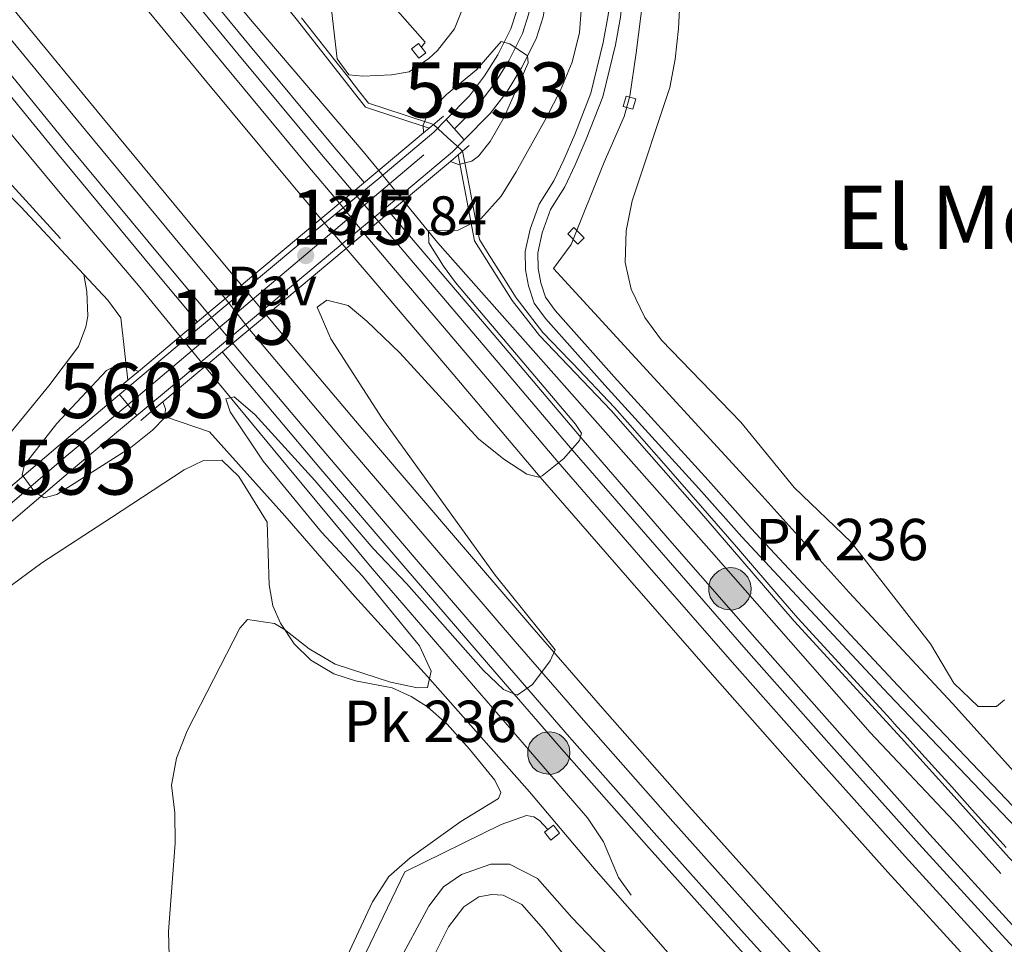
# Model space of a CAD drawing. Units: metres. Extents: x 622689 to 629680, y 641800 to 646549.
# Drawn here: x 624660 to 624838, y 643268 to 643436 of the extents above; entities that cross this region are included whole.
import ezdxf
from ezdxf.enums import TextEntityAlignment as Align

# ---------------------------------------------------------------- set-up
doc = ezdxf.new("R2010")
doc.units = ezdxf.units.M
doc.header["$MEASUREMENT"] = 0
for name, pattern in [('DGN Style 2', [87.88014000000001, 52.728084, -35.15205600000001]), ('DGN Style 3', [123.03219600000003, 87.88014000000001, -35.15205600000001]), ('DGN Style 4', [140.69610414000002, 70.30411200000002, -35.15205600000001, 0.08788014000000001, -35.15205600000001]), ('DGN Style 5', [61.516098000000014, 26.364042, -35.15205600000001])]:
    doc.linetypes.add(name, pattern=pattern)
for name, color, linetype, lineweight in [('Centroides', 7, 'Continuous', 5), ('Edificios construcciones cerramientos', 7, 'Continuous', 5), ('Entidades rústicas y varios', 7, 'Continuous', 5), ('Hidrografía', 7, 'Continuous', 5), ('Relieve y altimetría', 7, 'Continuous', 5), ('Suelo Urbano', 7, 'Continuous', 5), ('Textos de rotulación', 7, 'Continuous', 5), ('Viales y ferrocarril', 7, 'Continuous', 5)]:
    doc.layers.add(name, color=color, linetype=linetype, lineweight=lineweight)
doc.styles.add('Style-Arial', font='txt')
doc.styles.add('Style-Arial Narrow', font='txt')
doc.styles.add('Style-Times New Roman', font='txt')

# ---------------------------------------------------------------- blocks, each defined once
blk = doc.blocks.new('5HITAU_10')
at = {"layer": 'Viales y ferrocarril', "linetype": 'Continuous', "lineweight": 5}
for color, points in [(1, [(0.462000000057742, -3.858000000007451), (-0.9799999999813735, -3.702999999979511), (-2.087999999988824, -3.259000000078231), (-2.864999999990687, -2.635000000009313), (-3.587000000057742, -1.516000000061467), (-3.808999999891967, -0.5020000000949949), (-3.808999999891967, 0.5899999998509884), (-3.503999999957159, 1.682000000029802), (-2.810000000055879, 2.618000000016764), (-2.004999999888241, 3.267999999923632), (-1.229999999981374, 3.683999999891967), (0.1570000001229346, 3.841000000014901), (1.016999999992549, 3.711999999824911), (1.932000000029802, 3.372999999905005), (2.597999999998137, 2.852999999886379), (3.263999999966472, 2.098999999929219), (3.68100000009872, 1.109999999869615), (3.846000000135973, 0.1999999999534339), (3.763999999966472, -0.8410000000149012), (3.376000000163913, -1.907000000122935), (2.626000000163913, -2.790999999968335), (1.65500000002794, -3.519000000087544)]), (2, [(0.3770000000949949, -2.864000000059605), (-0.7409999999217689, -2.744000000180677), (-1.587999999988824, -2.404000000096858), (-2.128000000026077, -1.971000000135973), (-2.667999999830499, -1.134000000078231), (-2.829999999841675, -0.3960000001825392), (-2.829999999841675, 0.4560000000055879), (-2.608999999938533, 1.243999999947846), (-2.097999999998137, 1.933999999891967), (-1.460999999893829, 2.447999999858439), (-0.9329999999608845, 2.731999999843538), (0.1389999999664724, 2.852999999886379), (0.7720000001136214, 2.757999999914318), (1.449000000022352, 2.506999999983236), (1.924000000115484, 2.136999999871477), (2.424000000115484, 1.570999999996275), (2.73699999996461, 0.828999999910593), (2.860000000102445, 0.1499999999068677), (2.797999999951571, -0.6310000000521541), (2.516000000061467, -1.407000000122935), (1.949999999953434, -2.07300000009127), (1.212999999988824, -2.626000000163913)])]:
    blk.add_hatch(color=color, dxfattribs=at).paths.add_polyline_path(points)
at = {"layer": 'Viales y ferrocarril', "color": 250, "linetype": 'Continuous', "lineweight": 5, "flags": 128}
blk.add_lwpolyline([(-1.229999999981374, 3.683999999891967), (-2.004999999888241, 3.267999999923632), (-2.810000000055879, 2.618000000016764), (-3.503999999957159, 1.682000000029802), (-3.808999999891967, 0.5899999998509884), (-3.808999999891967, -0.5020000000949949), (-3.587000000057742, -1.516000000061467), (-2.864999999990687, -2.635000000009313), (-2.087999999988824, -3.259000000078231), (-0.9799999999813735, -3.702999999979511), (0.462000000057742, -3.858000000007451), (1.65500000002794, -3.519000000087544), (2.626000000163913, -2.790999999968335), (3.376000000163913, -1.907000000122935), (3.763999999966472, -0.8410000000149012), (3.846000000135973, 0.1999999999534339), (3.68100000009872, 1.109999999869615), (3.263999999966472, 2.098999999929219), (2.597999999998137, 2.852999999886379), (1.932000000029802, 3.372999999905005), (1.016999999992549, 3.711999999824911), (0.1570000001229346, 3.841000000014901)], close=True, dxfattribs=at)
blk = doc.blocks.new('5HITAU_11')
at = {"layer": 'Viales y ferrocarril', "linetype": 'Continuous', "lineweight": 5}
for color, points in [(1, [(0.462000000057742, -3.858000000007451), (-0.9799999999813735, -3.702999999979511), (-2.087999999988824, -3.2589999998454), (-2.864999999990687, -2.635000000009313), (-3.587000000057742, -1.515999999828637), (-3.808999999891967, -0.5019999998621643), (-3.808999999891967, 0.590000000083819), (-3.503999999957159, 1.682000000029802), (-2.810000000055879, 2.618000000016764), (-2.004999999888241, 3.268000000156462), (-1.229999999981374, 3.684000000124797), (0.1570000001229346, 3.841000000014901), (1.016999999992549, 3.712000000057742), (1.932000000029802, 3.373000000137836), (2.597999999998137, 2.853000000119209), (3.263999999966472, 2.09900000016205), (3.68100000009872, 1.110000000102445), (3.846000000135973, 0.2000000001862645), (3.763999999966472, -0.8410000000149012), (3.375999999931082, -1.906999999890104), (2.625999999931082, -2.790999999968335), (1.65500000002794, -3.518999999854714)]), (2, [(0.3770000000949949, -2.863999999826774), (-0.7409999999217689, -2.743999999947846), (-1.587999999988824, -2.403999999864027), (-2.128000000026077, -1.970999999903142), (-2.66800000006333, -1.1339999998454), (-2.829999999841675, -0.3959999999497086), (-2.829999999841675, 0.4560000000055879), (-2.608999999938533, 1.244000000180677), (-2.097999999998137, 1.934000000124797), (-1.460999999893829, 2.44800000009127), (-0.9329999999608845, 2.732000000076368), (0.1389999999664724, 2.853000000119209), (0.7720000001136214, 2.758000000147149), (1.449000000022352, 2.506999999983236), (1.924000000115484, 2.137000000104308), (2.424000000115484, 1.570999999996275), (2.73699999996461, 0.8290000001434237), (2.860000000102445, 0.1500000001396984), (2.797999999951571, -0.6309999998193234), (2.516000000061467, -1.406999999890104), (1.949999999953434, -2.072999999858439), (1.212999999988824, -2.625999999931082)])]:
    blk.add_hatch(color=color, dxfattribs=at).paths.add_polyline_path(points)
at = {"layer": 'Viales y ferrocarril', "color": 250, "linetype": 'Continuous', "lineweight": 5, "flags": 128}
blk.add_lwpolyline([(-1.229999999981374, 3.684000000124797), (-2.004999999888241, 3.268000000156462), (-2.810000000055879, 2.618000000016764), (-3.503999999957159, 1.682000000029802), (-3.808999999891967, 0.590000000083819), (-3.808999999891967, -0.5019999998621643), (-3.587000000057742, -1.515999999828637), (-2.864999999990687, -2.635000000009313), (-2.087999999988824, -3.2589999998454), (-0.9799999999813735, -3.702999999979511), (0.462000000057742, -3.858000000007451), (1.65500000002794, -3.518999999854714), (2.625999999931082, -2.790999999968335), (3.375999999931082, -1.906999999890104), (3.763999999966472, -0.8410000000149012), (3.846000000135973, 0.2000000001862645), (3.68100000009872, 1.110000000102445), (3.263999999966472, 2.09900000016205), (2.597999999998137, 2.853000000119209), (1.932000000029802, 3.373000000137836), (1.016999999992549, 3.712000000057742), (0.1570000001229346, 3.841000000014901)], close=True, dxfattribs=at)
blk = doc.blocks.new('5PATER_700')
at = {"layer": 'Relieve y altimetría', "linetype": 'Continuous', "lineweight": 5}
h = blk.add_hatch(color=250, dxfattribs=at)
edge = h.paths.add_edge_path()
edge.add_ellipse((1.001171767711639e-08, 1.001171767711639e-08), major_axis=(-1.095731442658747, -1.11071070018244), ratio=0.9994222409660317, start_angle=0, end_angle=360)

msp = doc.modelspace()

# ---------------------------------------------------------------- linework, layer by layer
at = {"layer": 'Edificios construcciones cerramientos', "color": 250, "linetype": 'DGN Style 2', "lineweight": 5}
for points in [[(624467.131, 643618.0989999999, 321.264), (624472.794, 643611.6640000001, 321.134), (624498.2420000001, 643582.8670000001, 320.245), (624520.9639999999, 643556.483, 319.713), (624541.368, 643533.2960000001, 319.002), (624558.783, 643513.229, 317.759), (624579.933, 643489.4110000001, 316.871), (624605.1950000001, 643460.6510000001, 316.16), (624615.7760000001, 643448.199, 315.804), (624625.01, 643437.8300000001, 315.271), (624633.459, 643428.129, 314.383), (624645.006, 643416.686, 313.317), (624659.804, 643402.1229999999, 312.784), (624671.26, 643389.844, 312.655)], [(624642.155, 643523.2860000001, 313.105), (624664.372, 643494.4739999999, 312.217), (624680.4550000001, 643473.8030000001, 311.861), (624695.567, 643453.875, 311.328), (624710.0390000001, 643435.9199999999, 310.085), (624722.344, 643420.1950000001, 310.262), (624733.9070000001, 643416.4099999999, 315.948)], [(624739.186, 643411.565, 315.77), (624742.175, 643395.962, 310.084), (624748.9880000001, 643385.139, 310.084), (624753.925, 643378.818, 309.906), (624766.932, 643365.182, 309.906), (624783.7550000001, 643346.041, 309.729), (624800.169, 643326.9739999999, 308.307), (624819.5689999999, 643305.828, 307.241), (624828.1300000001, 643296.352, 307.063), (624839.1950000001, 643284.051, 306.708), (624856.987, 643265.0989999999, 306.353), (624874.6640000001, 643246.9680000001, 305.82), (624895.1410000001, 643227.203, 305.287), (624914.165, 643207.361, 304.931), (624931.392, 643190.4580000001, 304.754), (624951.533, 643171.104, 304.576), (624967.04, 643156.02, 303.865), (624984.04, 643140.3829999999, 303.51), (625005.337, 643120.4739999999, 303.332)], [(624671.26, 643389.844, 312.655), (624675.615, 643385.1780000001, 312.606), (624677.935, 643382.0179999999, 312.606), (624679.2490000001, 643370.676, 315.804)], [(624683.3999999999, 643364.9280000001, 315.804), (624694.067, 643361.308, 311.006), (624707.712, 643346.108, 311.184), (624720.3489999999, 643331.537, 311.362), (624733.619, 643316.933, 310.296), (624752.125, 643296.0079999999, 309.585), (624764.2390000001, 643281.699, 309.052), (624780.0530000001, 643263.673, 307.808), (624794.595, 643247.5819999999, 307.453), (624812.4639999999, 643227.773, 307.275), (624818.8189999999, 643220.75, 306.92), (624825.8589999999, 643221.328, 307.275), (624842.193, 643204.087, 307.275), (624858.2649999999, 643187.105, 306.742), (624877.956, 643168.682, 306.387), (624892.416, 643155.0120000001, 306.387), (624902.915, 643144.9809999999, 306.742), (624922.9070000001, 643125.3659999999, 306.742), (624941.8899999999, 643106.977, 306.742)]]:
    msp.add_polyline3d(points, dxfattribs=at)
at = {"layer": 'Entidades rústicas y varios', "color": 92, "linetype": 'Continuous', "lineweight": 5}
for points in [[(624838.3500000001, 643312.679, 306.109), (624836.8630000001, 643311.5190000001, 306.109), (624833.584, 643311.4720000001, 306.109), (624829.1370000001, 643315.744, 306.109), (624824.906, 643322.8859999999, 306.109), (624810.506, 643341.2890000001, 306.286), (624800.156, 643351.2069999999, 306.286), (624790.5079999999, 643363.065, 306.286), (624776.0819999999, 643377.9280000001, 306.286), (624773.0889999999, 643382.0549999999, 306.286), (624770.577, 643387.19, 306.286), (624769.4820000001, 643392.068, 306.286), (624769.652, 643397.7690000001, 306.286), (624770.791, 643403.213, 306.286), (624777.587, 643423.764, 306.109), (624778.541, 643428.946, 306.109), (624779.158, 643434.5, 306.109), (624780.3589999999, 643457.158, 305.931)], [(624671.26, 643389.844, 312.655), (624671.7609999999, 643386.76, 312.176), (624671.9979999999, 643382.327, 312.353), (624671.5930000001, 643380.388, 312.176), (624670.3, 643376.807, 312.176), (624664.8800000001, 643369.6370000001, 312.176), (624645.9070000001, 643346.48, 312.709)], [(624645.038, 643323.869, 311.821), (624663.592, 643337.561, 311.11), (624676.274, 643345.7949999999, 310.577), (624689.477, 643354.4410000001, 310.577), (624692.9369999999, 643356.128, 310.755), (624696.29, 643356.175, 310.755), (624699.354, 643353.2409999999, 310.577), (624704.521, 643344.946, 310.577), (624704.889, 643333.5449999999, 310.399), (624705.534, 643329.747, 310.044), (624706.922, 643326.621, 309.866), (624709.392, 643322.865, 309.689), (624712.419, 643319.892, 309.689), (624716.5989999999, 643317.4450000001, 309.689), (624720.5530000001, 643316.1529999999, 309.689), (624727.226, 643314.868, 309.511), (624730.659, 643313.3130000001, 309.333), (624733.608, 643311.459, 309.333), (624737.1570000001, 643308.3019999999, 309.333), (624741.2690000001, 643303.7679999999, 309.333), (624745.831, 643298.118, 309.333), (624746.956, 643295.885, 309.156), (624746.4739999999, 643294.8030000001, 308.978), (624739.6680000001, 643290.6470000001, 308.978), (624730.483, 643284.0619999999, 309.156), (624726.581, 643280.6229999999, 309.156), (624723.6510000001, 643276.0689999999, 309.156), (624710.3940000001, 643247.6370000001, 309.156)], [(624689.619, 643176.3600000001, 308.395), (624692.4739999999, 643177.1540000001, 308.266), (624694.52, 643178.5390000001, 308.266), (624696.4140000001, 643180.7050000001, 308.266), (624699.527, 643186.341, 308.266), (624712.2550000001, 643217.2309999999, 308.443), (624729.581, 643255.81, 308.266), (624737.435, 643271.52, 308.266), (624740.182, 643275.142, 308.266), (624742.9340000001, 643276.939, 308.266), (624745.317, 643277.3929999999, 308.266), (624747.3300000001, 643277.25, 308.266), (624750.7250000001, 643275.5830000001, 308.266), (624754.6880000001, 643271.0860000001, 308.089), (624762.7660000001, 643260.8999999999, 307.911), (624764.115, 643258.4820000001, 307.911), (624764.642, 643256.4709999999, 307.911), (624764.76, 643254.348, 307.911), (624759.4890000001, 643209.3200000001, 308.089), (624756.0930000001, 643185.612, 308.089), (624750.078, 643127.02, 308.089), (624745.4269999999, 643086.726, 308.089)]]:
    msp.add_polyline3d(points, dxfattribs=at)
at = {"layer": 'Entidades rústicas y varios', "color": 250, "linetype": 'DGN Style 3', "lineweight": 5}
msp.add_polyline3d([(624838.655, 643285.919, 305.298), (624832.497, 643292.7649999999, 305.296), (624828.7649999999, 643296.913, 305.695), (624825.69, 643300.317, 306.022), (624822.7930000001, 643303.523, 306.047), (624822.2609999999, 643304.112, 306.109), (624820.2039999999, 643306.389, 306.167), (624819.615, 643307.031, 306.185), (624818.342, 643308.419, 306.305), (624817.6910000001, 643309.128, 306.358), (624800.818, 643327.52, 307.395), (624798.129, 643330.6440000001, 307.561), (624789.683, 643340.4550000001, 306.769), (624784.405, 643346.5860000001, 307.672), (624776.0689999999, 643356.0700000001, 309.076), (624774.7, 643357.628, 309.178), (624769.9169999999, 643363.0689999999, 309.478), (624767.558, 643365.753, 309.476), (624759.98, 643373.6980000001, 309.501), (624759.413, 643374.2930000001, 309.515), (624754.571, 643379.369, 309.544), (624749.6880000001, 643385.6240000001, 309.52), (624747.344, 643389.3570000001, 309.474), (624744.8319999999, 643393.3600000001, 309.441), (624743.0349999999, 643396.2220000001, 309.717), (624742.6340000001, 643398.3119999999, 309.89), (624742.399, 643399.54, 310), (624741.456, 643404.4550000001, 312.268), (624740.3729999999, 643410.101, 315), (624739.967, 643412.219, 314.44), (624739.784, 643412.389, 314.386), (624738.933, 643413.1780000001, 314.282), (624737.2450000001, 643414.7450000001, 312.306), (624734.719, 643417.0889999999, 313.862), (624734.244, 643417.2450000001, 314.033), (624733.084, 643417.625, 315), (624732.1939999999, 643417.916, 314.464), (624731.2050000001, 643418.2409999999, 314.265), (624729.371, 643418.841, 313.4), (624722.8800000001, 643420.9680000001, 311.22), (624721.2690000001, 643423.027, 310.378), (624719.3090000001, 643425.5320000001, 310.077), (624717.202, 643428.2250000001, 310.088), (624716.753, 643428.7990000001, 310.012), (624710.7649999999, 643436.4510000001, 310.148)], dxfattribs=at)
at = {"layer": 'Entidades rústicas y varios', "color": 6, "linetype": 'Continuous', "lineweight": 5}
msp.add_polyline3d([(624710.7649999999, 643436.4510000001, 310.148), (624716.753, 643428.7990000001, 310.012), (624717.202, 643428.2250000001, 310.088), (624719.3090000001, 643425.5320000001, 310.077), (624721.2690000001, 643423.027, 310.378), (624722.8800000001, 643420.9680000001, 311.22), (624729.371, 643418.841, 313.4), (624731.2050000001, 643418.2409999999, 314.265), (624732.1939999999, 643417.916, 314.464), (624733.084, 643417.625, 315), (624734.244, 643417.2450000001, 314.033), (624734.719, 643417.0889999999, 313.862), (624737.2450000001, 643414.7450000001, 312.306), (624738.933, 643413.1780000001, 314.282), (624739.784, 643412.389, 314.386), (624739.967, 643412.219, 314.44), (624740.3729999999, 643410.101, 315), (624741.456, 643404.4550000001, 312.268), (624742.399, 643399.54, 310), (624742.6340000001, 643398.3119999999, 309.89), (624743.0349999999, 643396.2220000001, 309.717), (624744.8319999999, 643393.3600000001, 309.441), (624747.344, 643389.3570000001, 309.474), (624749.6880000001, 643385.6240000001, 309.52), (624754.571, 643379.369, 309.544), (624759.413, 643374.2930000001, 309.515), (624759.98, 643373.6980000001, 309.501), (624767.558, 643365.753, 309.476), (624769.9169999999, 643363.0689999999, 309.478), (624774.7, 643357.628, 309.178), (624776.0689999999, 643356.0700000001, 309.076), (624784.405, 643346.5860000001, 307.672), (624789.683, 643340.4550000001, 306.769), (624798.129, 643330.6440000001, 307.561), (624800.818, 643327.52, 307.395), (624817.6910000001, 643309.128, 306.358), (624818.342, 643308.419, 306.305), (624819.615, 643307.031, 306.185), (624820.2039999999, 643306.389, 306.167), (624822.2609999999, 643304.112, 306.109), (624822.7930000001, 643303.523, 306.047), (624825.69, 643300.317, 306.022), (624828.7649999999, 643296.913, 305.695), (624832.497, 643292.7649999999, 305.296), (624838.655, 643285.919, 305.298)], dxfattribs=at)
at = {"layer": 'Hidrografía', "color": 5, "linetype": 'Continuous', "lineweight": 5, "elevation": 309.465, "flags": 128}
msp.add_lwpolyline([(624721.8559999999, 643444.9040000001), (624733.1869999999, 643431.9979999999), (624732.51, 643431.0900000001)], dxfattribs=at)
at = {"layer": 'Hidrografía', "color": 142, "linetype": 'DGN Style 5', "lineweight": 5, "elevation": 309.355, "flags": 128}
msp.add_lwpolyline([(624724.7590000001, 643408.7550000001), (624729.2450000001, 643403.2550000001)], dxfattribs=at)
at = {"layer": 'Hidrografía', "color": 142, "linetype": 'DGN Style 5', "lineweight": 5, "extrusion": (0.01082057325318658, -0.013233464476386, 0.9998538846313619), "elevation": -1444.466132453113, "flags": 128}
msp.add_lwpolyline([(624648.8117235643, 643415.849141381), (624653.2927706446, 643410.3696615642)], dxfattribs=at)
at = {"layer": 'Hidrografía', "color": 142, "linetype": 'DGN Style 3', "lineweight": 15}
for points in [[(624332.952, 643832.618, 317.883), (624344.2239999999, 643824.6030000001, 317.706), (624357.105, 643814.023, 317.528), (624369.4269999999, 643803.479, 317.528), (624396.3859999999, 643780.3470000001, 316.639), (624418.0109999999, 643760.1059999999, 316.639), (624432.166, 643746.773, 316.106), (624460.068, 643719.621, 315.751), (624473.405, 643705.9880000001, 315.218), (624510.615, 643666.942, 314.863), (624530.31, 643644.0889999999, 314.153), (624543.578, 643628.3319999999, 314.153), (624556.47, 643613.9890000001, 313.797), (624565.665, 643602.7280000001, 313.264), (624576.9920000001, 643588.493, 313.087), (624591.828, 643571.4739999999, 312.909), (624606.1440000001, 643554.007, 312.554), (624619.0449999999, 643538.0959999999, 311.843), (624663.023, 643484.0090000001, 310.777), (624690.138, 643449.584, 309.888), (624702.1399999999, 643435.348, 309.888), (624721.956, 643412.192, 309.355), (624724.7590000001, 643408.7550000001, 309.355)], [(624426.926, 643685.9739999999, 314.509), (624426.935, 643685.966, 314.509), (624436.013, 643676.717, 314.509), (624455.2930000001, 643655.6869999999, 314.331), (624461.5689999999, 643649.4839999999, 314.153), (624468.6340000001, 643640.415, 313.798), (624483.1699999999, 643624.1399999999, 313.621), (624492.2860000001, 643614.592, 313.443), (624501.9650000001, 643603.5560000001, 313.265), (624510.4890000001, 643592.479, 313.265), (624519.908, 643581.0700000001, 313.088), (624531.192, 643568.8090000001, 312.91), (624553.729, 643542.2010000001, 312.2), (624565.652, 643527.744, 311.844), (624578.138, 643512.0220000001, 311.667), (624603.8899999999, 643481.0279999999, 311.667), (624607.7409999999, 643476.121, 311.844), (624623.409, 643456.828, 311.133), (624667.27, 643404.2679999999, 310.422), (624681.1799999999, 643387.8759999999, 310.422), (624688.747, 643378.6229999999, 310.217)], [(624729.2450000001, 643403.2550000001, 309.355), (624735.419, 643395.6880000001, 309.355), (624785.1769999999, 643339.568, 308.289), (624813.9639999999, 643306.75, 307.401), (624829.139, 643290.6980000001, 306.868), (624837.7, 643281.2209999999, 306.335)], [(624693.227, 643373.1440000001, 310.096), (624694.3430000001, 643371.781, 310.067), (624708.216, 643355.0160000001, 309.178), (624723.547, 643336.5050000001, 309.001), (624762.6540000001, 643291.3090000001, 308.29), (624765.5360000001, 643286.9210000001, 307.935), (624768.2749999999, 643280.4820000001, 307.757), (624770.595, 643277.247, 307.757)], [(624689.203, 643188.05, 307.893), (624690.53, 643188.8300000001, 307.893), (624693.4269999999, 643191.8200000001, 307.893), (624698.1329999999, 643201.074, 307.893), (624703.871, 643213.946, 307.36), (624726.869, 643262.342, 307.005), (624733.8360000001, 643275.2919999999, 307.005), (624736.5079999999, 643278.8019999999, 306.827), (624739.781, 643281.0090000001, 306.827), (624745.1410000001, 643282.889, 306.827), (624748.4950000001, 643282.8600000001, 306.827), (624753.5700000001, 643280.304, 306.827), (624759.8130000001, 643273.206, 306.827), (624769.6429999999, 643263.0249999999, 306.649), (624780.1780000001, 643253.666, 306.472), (624813.852, 643218.7010000001, 305.939), (624820.3489999999, 643212.6610000001, 305.939)]]:
    msp.add_polyline3d(points, dxfattribs=at)
at = {"layer": 'Hidrografía', "color": 5, "linetype": 'Continuous', "lineweight": 5}
for points in [[(624418.0160000001, 643678.6399999999, 320.37), (624432.8130000001, 643662.2550000001, 320.193), (624465.476, 643624.388, 320.193), (624474.7050000001, 643614.4680000001, 320.193), (624486.3630000001, 643601.6499999999, 319.482), (624513.4979999999, 643568.871, 319.482), (624534.9140000001, 643543.4890000001, 318.594), (624544.517, 643532.713, 317.883), (624552.3670000001, 643523.013, 317.173), (624562.084, 643511.791, 316.818), (624568.51, 643504.9180000001, 316.818), (624578.223, 643495.111, 316.285), (624595.824, 643474.8589999999, 316.107), (624604.834, 643463.3740000001, 316.107), (624615.3030000001, 643450.8840000001, 315.396), (624624.125, 643441.334, 314.685), (624627.9010000001, 643437.0970000001, 313.974), (624633.355, 643432.0830000001, 313.974), (624650.585, 643414.3219999999, 312.731), (624667.0320000001, 643396.3729999999, 311.665)], [(624779.054, 643468.3500000001, 306.557), (624774.115, 643450.5660000001, 306.97), (624771.4920000001, 643430.064, 307.681), (624770.3219999999, 643422.199, 307.681), (624769.327, 643418.507, 307.858), (624765.662, 643410.2609999999, 308.036), (624759.669, 643395.3019999999, 308.747), (624756.4780000001, 643390.97, 308.924), (624794.344, 643349.6840000001, 308.569), (624810.1570000001, 643332.142, 307.681), (624828.8829999999, 643312.0390000001, 306.615), (624848.9199999999, 643289.852, 305.904), (624865.142, 643272.5360000001, 305.549), (624896.196, 643241.96, 304.838), (624926.73, 643210.75, 303.95), (624941.0390000001, 643197.75, 303.772), (624947.6470000001, 643193.223, 303.594), (624951.1869999999, 643193.159, 302.35), (624973.604, 643185.362, 302.173), (624996.841, 643177.494, 301.462), (625022.6140000001, 643168.9240000001, 301.107), (625088.4450000001, 643146.6100000001, 300.929), (625109.145, 643139.9639999999, 300.574)], [(624755.4780000001, 643289.1510000001, 308.621), (624753.936, 643290.8260000001, 308.621), (624752.8910000001, 643291.494, 308.621), (624751.5860000001, 643291.713, 308.621), (624746.9709999999, 643290.098, 308.621), (624729.483, 643281.514, 308.443), (624707.594, 643236.027, 308.443), (624688.851, 643197.967, 308.443), (624689.203, 643188.05, 308.42)]]:
    msp.add_polyline3d(points, dxfattribs=at)
at = {"layer": 'Hidrografía', "color": 142, "linetype": 'Continuous', "lineweight": 5}
for points in [[(624732.067, 643429.1140000001, 309.992), (624730.7209999999, 643430.824, 309.977), (624731.9550000001, 643431.7960000001, 309.977), (624733.301, 643430.0860000001, 309.992)], [(624770.8829999999, 643419.837, 307.085), (624769.131, 643420.3160000001, 307.405), (624769.655, 643422.2339999999, 307.399), (624771.4070000001, 643421.7550000001, 307.078)], [(624760.9310000001, 643395.3640000001, 307.93), (624759.0630000001, 643397.2220000001, 308.295), (624760.196, 643398.361, 308.138), (624762.064, 643396.503, 307.721)], [(624757.595, 643288.537, 307.812), (624755.996, 643287.2649999999, 307.595), (624754.8759999999, 643288.673, 307.846), (624756.4750000001, 643289.9450000001, 308.068)]]:
    msp.add_3dface(points, dxfattribs=at)
at = {"layer": 'Relieve y altimetría', "color": 30, "linetype": 'Continuous', "lineweight": 5, "flags": 128}
for points, elevation in [([(624716.0109999999, 643439.479), (624717.1969999999, 643428.9750000001), (624719.3659999999, 643426.112), (624721.9010000001, 643425.821), (624727.0789999999, 643426.0970000001), (624730.2890000001, 643426.6300000001), (624733.8589999999, 643429.0249999999), (624735.4569999999, 643430.483), (624738.5109999999, 643434.4450000001), (624742.429, 643444.3759999999)], 310), ([(624761.9839999999, 643444.31), (624761.202, 643433.75)], 310), ([(624761.202, 643433.75), (624759.865, 643428.402), (624757.74, 643423.301), (624755.2350000001, 643418.3389999999), (624749.7180000001, 643408.503), (624746.9739999999, 643404.061), (624743.297, 643399.9890000001), (624739.1669999999, 643397.9269999999), (624733.801, 643397.8), (624733.882, 643395.602), (624736.504, 643391.348), (624738.71, 643388.3870000001), (624760.5079999999, 643362.74), (624761.5560000001, 643361.1030000001), (624761.2239999999, 643359.7239999999), (624758.365, 643356.5109999999), (624754.413, 643353.365), (624753.8289999999, 643353.1070000001), (624751.666, 643353.622), (624747.49, 643356.371), (624742.8910000001, 643360.0430000001), (624728.574, 643375.6510000001), (624722.6329999999, 643381.409), (624719.196, 643384.2679999999), (624715.318, 643385.2250000001), (624713.608, 643383.916), (624716.098, 643378.1710000001), (624725.3670000001, 643363.7550000001), (624745.869, 643335.31), (624756.788, 643321.7779999999), (624755.8999999999, 643319.764), (624752.652, 643315.473), (624749.919, 643313.523), (624747.382, 643314.5970000001), (624743.763, 643318.05), (624729.8130000001, 643333.8090000001), (624723.7579999999, 643340.1259999999), (624713.1640000001, 643352.4979999999), (624702.307, 643364.4639999999), (624698.527, 643367.6939999999), (624697, 643367.317), (624697.827, 643364.935), (624703.7779999999, 643356.0090000001), (624714.3600000001, 643343.1100000001), (624721.8360000001, 643335.158), (624732.1570000001, 643322.4820000001), (624734.294, 643317.905), (624733.595, 643314.922), (624731.807, 643314.8800000001), (624726.9169999999, 643315.923), (624716.848, 643319.186), (624712.121, 643321.959), (624707.6680000001, 643325.466), (624705.8389999999, 643326.541), (624700.9550000001, 643327.2720000001), (624699.544, 643325.703), (624690.0220000001, 643307.0819999999), (624688.0619999999, 643302.121), (624687.1810000001, 643297.1980000001), (624687.774, 643292.1950000001), (624687.811, 643286.723), (624686.6259999999, 643270.6680000001), (624686.919, 643259.7509999999)], 310), ([(624732.8870000001, 643415.5560000001), (624732.808, 643416.9340000001), (624733.733, 643419.247), (624737.077, 643422.5360000001), (624742.504, 643426.986), (624746.96, 643432.1410000001), (624748.564, 643431.7350000001), (624751.774, 643429.5460000001), (624751.8899999999, 643428.243), (624747.5220000001, 643418.3929999999), (624745.0009999999, 643413.9890000001), (624742.885, 643411.337), (624741.658, 643410.402), (624739.2380000001, 643409.8360000001), (624737.7779999999, 643410.389)], 315), ([(624685.568, 643366.7409999999), (624686.0549999999, 643365.5120000001), (624685.9480000001, 643363.9469999999), (624683.682, 643361.5930000001), (624679.7749999999, 643358.4709999999), (624666.352, 643349.9539999999), (624664.044, 643349.351), (624662.3640000001, 643350.3899999999), (624660.0449999999, 643353.513), (624660.449, 643355.3400000001), (624666.352, 643362.8090000001), (624675.378, 643372.449), (624677.0530000001, 643373.311), (624678.5430000001, 643373.4269999999), (624681.158, 643372.274)], 315)]:
    msp.add_lwpolyline(points, dxfattribs=dict(at, elevation=elevation))
at = {"layer": 'Viales y ferrocarril', "color": 1, "linetype": 'Continuous', "lineweight": 5, "elevation": 317.051, "flags": 128}
for points in [[(624736.5109999999, 643418.588), (624733.9070000001, 643416.4099999999)], [(624732.8870000001, 643415.5560000001), (624720.121, 643404.875)], [(624733.9070000001, 643416.4099999999), (624732.8870000001, 643415.5560000001)], [(624737.7779999999, 643410.389), (624739.186, 643411.5660000001), (624741.1840000001, 643413.236)], [(624724.72, 643399.4720000001), (624737.7779999999, 643410.389)], [(624720.121, 643404.875), (624714.2849999999, 643399.9909999999)], [(624714.2849999999, 643399.9909999999), (624699.8640000001, 643387.925)], [(624718.881, 643394.591), (624724.72, 643399.4720000001)], [(624704.3970000001, 643382.4809999999), (624718.881, 643394.591)], [(624699.8640000001, 643387.925), (624693.774, 643382.8300000001)], [(624693.774, 643382.8300000001), (624681.158, 643372.274)], [(624698.3049999999, 643377.389), (624704.3970000001, 643382.4809999999)], [(624685.568, 643366.7409999999), (624698.3049999999, 643377.389)], [(624681.158, 643372.274), (624679.2490000001, 643370.676)], [(624679.2490000001, 643370.676), (624677.075, 643368.8570000001)], [(624681.5619999999, 643363.3929999999), (624683.3999999999, 643364.929), (624685.568, 643366.7409999999)]]:
    msp.add_lwpolyline(points, dxfattribs=at)
at = {"layer": 'Viales y ferrocarril', "color": 250, "linetype": 'DGN Style 5', "lineweight": 5, "extrusion": (-0.003597872893330335, 0.004119769454081362, 0.999985041293263), "elevation": 719.6886504430063, "flags": 128}
msp.add_lwpolyline([(624734.1238033543, 643420.4912991084), (624737.3708794818, 643416.7732675562)], dxfattribs=at)
at = {"layer": 'Viales y ferrocarril', "color": 250, "linetype": 'DGN Style 4', "lineweight": 5, "extrusion": (0.0002758012549894195, 0.0002326998970728536, 0.9999999348922107), "elevation": 638.7225512984633, "flags": 128}
msp.add_lwpolyline([(624679.1108885906, 643366.1117882221), (624738.4158940576, 643416.1487895767)], dxfattribs=at)
at = {"layer": 'Viales y ferrocarril', "color": 250, "linetype": 'DGN Style 5', "lineweight": 15, "extrusion": (0.009956295161110332, -0.01169686078614462, 0.9998820208576682), "elevation": -995.0820108891166, "flags": 128}
msp.add_lwpolyline([(624686.0570606776, 643437.2536032093), (624690.6569180067, 643431.8502335611)], dxfattribs=at)
at = {"layer": 'Viales y ferrocarril', "color": 250, "linetype": 'DGN Style 5', "lineweight": 5, "extrusion": (0.009652980216399676, -0.01195038084663746, 0.9998819972229533), "elevation": -1347.684149155197, "flags": 128}
msp.add_lwpolyline([(624685.5384859089, 643432.6481253884), (624689.997330426, 643427.1287312573)], dxfattribs=at)
at = {"layer": 'Viales y ferrocarril', "color": 250, "linetype": 'DGN Style 5', "lineweight": 15, "extrusion": (0.009961670434762898, -0.01170431252126189, 0.9998818801191237), "elevation": -996.5194681823905, "flags": 128}
msp.add_lwpolyline([(624680.1862245535, 643432.4011362123), (624684.7830823711, 643427.0007662987)], dxfattribs=at)
at = {"layer": 'Viales y ferrocarril', "color": 250, "linetype": 'DGN Style 5', "lineweight": 15, "extrusion": (0.01444837767180757, -0.01735207766276647, 0.9997450423900277), "elevation": -1827.036033647981, "flags": 128}
msp.add_lwpolyline([(891757.058824643, 94678.66167509614), (891757.058824643, 94671.575715387)], dxfattribs=at)
at = {"layer": 'Viales y ferrocarril', "color": 250, "linetype": 'DGN Style 5', "lineweight": 5, "extrusion": (0.01371441428133442, -0.01740182464340814, 0.9997545155386898), "elevation": -2317.542038988844, "flags": 128}
msp.add_lwpolyline([(888883.987219878, 118621.6696316078), (888883.987219878, 118614.583661667)], dxfattribs=at)
at = {"layer": 'Viales y ferrocarril', "color": 250, "linetype": 'DGN Style 5', "lineweight": 15, "extrusion": (0.0144566280158776, -0.01736007791533658, 0.9997447842330481), "elevation": -1827.028982351876, "flags": 128}
msp.add_lwpolyline([(891754.2353658024, 94630.43785607605), (891754.2353658024, 94623.35548062716)], dxfattribs=at)
at = {"layer": 'Viales y ferrocarril', "color": 250, "linetype": 'DGN Style 5', "lineweight": 5, "extrusion": (0.0002579292812915799, -0.0003140906361677484, 0.9999999174097757), "elevation": 275.7717636337067, "flags": 128}
msp.add_lwpolyline([(624677.6195282142, 643368.187352407), (624680.742528626, 643364.3843522195)], dxfattribs=at)
at = {"layer": 'Viales y ferrocarril', "color": 250, "linetype": 'DGN Style 3', "lineweight": 5}
msp.add_polyline3d([(624764.348, 643514.595, 307.531), (624765.274, 643503.473, 307.582), (624765.5, 643502.01, 307.582), (624768.8049999999, 643471.466, 307.404), (624769.719, 643454.548, 307.404), (624769.4299999999, 643443.9070000001, 308.113), (624768.6300000001, 643436.567, 308.115), (624767.723, 643431.4990000001, 308.115), (624765.425, 643422.075, 308.115), (624762.4310000001, 643414.3929999999, 308.293), (624760.3940000001, 643409.7509999999, 308.67), (624758.517, 643405.777, 309.003), (624755.939, 643401.6499999999, 309.181), (624754.409, 643397.4280000001, 309.181), (624753.618, 643393.8160000001, 309.359), (624753.69, 643390.95, 309.359), (624754.162, 643388.3670000001, 309.359), (624755.0160000001, 643385.7350000001, 309.359), (624756.7949999999, 643383.325, 309.536), (624767.466, 643371.2890000001, 309.732), (624784.56, 643352.55, 309.412), (624792.3330000001, 643343.8060000001, 309.003), (624818.956, 643315.2749999999, 307.241), (624857.385, 643275.027, 306.229)], dxfattribs=at)
at = {"layer": 'Viales y ferrocarril', "color": 250, "linetype": 'Continuous', "lineweight": 5}
for points in [[(624740.2749999999, 643414.2779999999, 316.711), (624744.967, 643419.0549999999, 316.167), (624748.048, 643423.0800000001, 315.804), (624750.6810000001, 643427.3360000001, 315.271), (624753.3119999999, 643432.5970000001, 314.916), (624754.604, 643436.625, 314.561), (624755.189, 643440.2790000001, 314.383), (624755.4380000001, 643444.639, 314.028), (624755.5109999999, 643473.7479999999, 310.952), (624756.6950000001, 643486.077, 309.586), (624758.267, 643496.4780000001, 308.875), (624759.429, 643501.317, 308.377), (624761.706, 643508.121, 307.76)], [(624761.706, 643508.121, 307.76), (624762.6440000001, 643505.6640000001, 307.582), (624763.2520000001, 643501.716, 307.582), (624766.5449999999, 643471.283, 307.404), (624767.4510000001, 643454.5179999999, 307.404), (624767.1669999999, 643444.061, 308.113), (624766.385, 643436.8899999999, 308.115), (624765.504, 643431.9680000001, 308.115), (624763.2590000001, 643422.7590000001, 308.115), (624760.337, 643415.2609999999, 308.293), (624758.331, 643410.6910000001, 308.67), (624756.524, 643406.8659999999, 309.003), (624753.8899999999, 643402.648, 309.181), (624752.227, 643398.06, 309.181), (624751.345, 643394.033, 309.359), (624751.429, 643390.717, 309.359), (624751.959, 643387.8119999999, 309.359), (624752.9739999999, 643384.685, 309.359), (624755.0320000001, 643381.8970000001, 309.536), (624765.781, 643369.774, 309.732), (624782.8759999999, 643351.033, 309.412), (624790.6570000001, 643342.28, 309.003), (624817.308, 643313.719, 307.241), (624855.7660000001, 643273.4410000001, 306.229)], [(624737.0279999999, 643417.996, 316.684), (624741.2420000001, 643422.287, 316.167), (624743.99, 643425.8770000001, 315.804), (624746.378, 643429.736, 315.271), (624748.74, 643434.46, 314.916), (624749.8019999999, 643437.7720000001, 314.561), (624750.2890000001, 643440.8090000001, 314.383), (624750.5160000001, 643444.7849999999, 314.028), (624750.5889999999, 643473.9890000001, 310.952), (624751.808, 643486.6799999999, 309.586), (624753.4310000001, 643497.422, 308.875), (624754.3759999999, 643501.3559999999, 308.502)], [(624677.7220000001, 643368.0689999999, 316.725), (624685.2380000001, 643374.365, 317.226), (624713.223, 643397.7649999999, 317.967), (624724.797, 643407.284, 317.806), (624734.774, 643415.7010000001, 316.961), (624737.0279999999, 643417.996, 316.684)], [(624680.845, 643364.2660000001, 316.723), (624688.3970000001, 643370.591, 317.226), (624716.365, 643393.977, 317.967), (624727.9480000001, 643403.503, 317.806), (624738.1240000001, 643412.088, 316.961), (624740.2749999999, 643414.2779999999, 316.711)], [(624638.435, 643331.7150000001, 312.756), (624650.808, 643345.307, 314.205), (624666.561, 643358.7209999999, 315.982), (624677.7220000001, 643368.0689999999, 316.725)], [(624642.2420000001, 643328.585, 312.756), (624654.2380000001, 643341.763, 314.205), (624669.737, 643354.9610000001, 315.982), (624680.845, 643364.2660000001, 316.723)]]:
    msp.add_polyline3d(points, dxfattribs=at)
at = {"layer": 'Viales y ferrocarril', "color": 250, "linetype": 'DGN Style 4', "lineweight": 5}
for points in [[(624738.527, 643416.28, 316.696), (624742.9550000001, 643420.787, 316.168), (624745.8570000001, 643424.578, 315.805), (624748.358, 643428.622, 315.272), (624750.8459999999, 643433.5970000001, 314.916), (624752.0149999999, 643437.2409999999, 314.561), (624752.547, 643440.565, 314.383), (624752.784, 643444.719, 314.028), (624752.8570000001, 643473.879, 310.952), (624754.06, 643486.402, 309.586), (624755.659, 643496.9850000001, 308.875), (624756.875, 643502.0449999999, 308.382), (624757.658, 643504.385, 308.17)], [(624649.344, 643485.618, 312.787), (624667.0020000001, 643463.9369999999, 311.898), (624681.9639999999, 643445.7919999999, 311.543), (624696.7010000001, 643427.871, 311.365), (624711.8999999999, 643409.561, 311.01), (624717.6499999999, 643402.807, 310.874)], [(624656.744, 643434.0800000001, 312.252), (624671.5419999999, 643416.027, 311.897), (624688.9950000001, 643395, 311.542), (624696.9299999999, 643385.47, 311.263)], [(624722.108, 643397.288, 310.765), (624726.801, 643391.777, 310.655), (624742.129, 643373.716, 310.299), (624757.284, 643355.8589999999, 310.002), (624773.4890000001, 643337.183, 309.766), (624788.9029999999, 643319.5160000001, 309.411), (624804.395, 643302.0320000001, 309.233), (624820.2990000001, 643284.2490000001, 308.7), (624836.0220000001, 643267.0190000001, 308.523), (624852.038, 643249.794, 308.345), (624868.0590000001, 643232.788, 307.99), (624884.524, 643215.7849999999, 307.634), (624900.753, 643199.131, 307.457), (624917.369, 643182.24, 306.924), (624934.098, 643165.72, 306.746), (624950.8200000001, 643149.392, 306.568), (624967.7579999999, 643133.148, 306.39), (624984.851, 643116.7860000001, 306.035)], [(624701.315, 643379.906, 311.106), (624703.946, 643376.7490000001, 311.009), (624718.8090000001, 643359.1140000001, 310.653), (624734.2010000001, 643341.139, 310.653), (624749.5220000001, 643323.3090000001, 310.12), (624762.3659999999, 643308.5349999999, 310.12), (624778.1610000001, 643290.6059999999, 309.765), (624793.4720000001, 643273.5290000001, 309.41), (624809.381, 643255.9310000001, 308.877), (624825.095, 643238.787, 309.054), (624843.76, 643218.8570000001, 308.521), (624857.3389999999, 643204.5800000001, 308.166), (624876.4920000001, 643184.905, 307.988), (624892.912, 643168.101, 307.455), (624909.335, 643151.848, 307.455), (624926.0630000001, 643135.179, 307.1), (624942.9169999999, 643118.8300000001, 306.922)], [(624640.26, 643330.2150000001, 312.756), (624652.4240000001, 643343.577, 314.202), (624668.06, 643356.892, 315.979), (624679.2220000001, 643366.243, 316.724)]]:
    msp.add_polyline3d(points, dxfattribs=at)
at = {"layer": 'Viales y ferrocarril', "color": 250, "linetype": 'Continuous', "lineweight": 15}
for points in [[(624653.8899999999, 643489.3189999999, 312.787), (624671.534, 643467.6540000001, 311.898), (624686.4880000001, 643449.5190000001, 311.543), (624701.219, 643431.605, 311.365), (624716.3859999999, 643413.334, 311.01), (624722.145, 643406.568, 310.873)], [(624651.8430000001, 643487.6529999999, 312.787), (624669.493, 643465.9809999999, 311.898), (624684.4510000001, 643447.841, 311.543), (624699.1840000001, 643429.9240000001, 311.365), (624714.3659999999, 643411.6359999999, 311.01), (624720.121, 643404.875, 310.874)], [(624645.94, 643482.8500000001, 312.787), (624663.6070000001, 643461.158, 311.898), (624678.577, 643443.004, 311.543), (624693.318, 643425.077, 311.365), (624708.541, 643406.7390000001, 311.01), (624714.2849999999, 643399.9909999999, 310.874)], [(624644.825, 643454.712, 312.608), (624659.7039999999, 643436.503, 312.252), (624674.4920000001, 643418.462, 311.897), (624691.936, 643397.446, 311.542), (624699.8640000001, 643387.925, 311.261)], [(624653.5590000001, 643431.4739999999, 312.252), (624668.3670000001, 643413.409, 311.897), (624685.8300000001, 643392.3700000001, 311.542), (624693.774, 643382.8300000001, 311.261)], [(624651.621, 643429.888, 312.252), (624666.436, 643411.8160000001, 311.897), (624683.905, 643390.7690000001, 311.542), (624691.854, 643381.223, 311.261)], [(624726.7450000001, 643401.165, 310.764), (624731.4070000001, 643395.69, 310.655), (624746.7380000001, 643377.625, 310.299), (624761.872, 643359.7930000001, 309.944), (624778.0490000001, 643341.149, 309.766), (624793.443, 643323.506, 309.411), (624808.9099999999, 643306.0490000001, 309.233), (624824.7860000001, 643288.2990000001, 308.7), (624840.4680000001, 643271.112, 308.523), (624856.452, 643253.922, 308.345), (624872.4310000001, 643236.9610000001, 307.99), (624888.8600000001, 643219.996, 307.634), (624905.0730000001, 643203.3559999999, 307.457), (624921.648, 643186.5079999999, 306.924), (624938.3330000001, 643170.03, 306.746), (624955.023, 643153.7350000001, 306.568), (624971.94, 643137.5109999999, 306.39), (624989.004, 643121.1780000001, 306.035), (625008.6429999999, 643102.841, 305.857)], [(624724.72, 643399.4720000001, 310.765), (624729.396, 643393.98, 310.655), (624744.726, 643375.9169999999, 310.299), (624759.869, 643358.075, 309.944), (624776.058, 643339.4169999999, 309.766), (624791.4610000001, 643321.763, 309.411), (624806.939, 643304.294, 309.233), (624822.827, 643286.53, 308.7), (624838.527, 643269.325, 308.523), (624854.5249999999, 643252.119, 308.345), (624870.5220000001, 643235.138, 307.99), (624886.967, 643218.156, 307.634), (624903.1869999999, 643201.5109999999, 307.457), (624919.78, 643184.6429999999, 306.924), (624936.4839999999, 643168.148, 306.746), (624953.1880000001, 643151.838, 306.568), (624970.1140000001, 643135.605, 306.39), (624987.1910000001, 643119.2590000001, 306.035)], [(624718.881, 643394.591, 310.765), (624723.598, 643389.0530000001, 310.655), (624738.9240000001, 643370.9920000001, 310.299), (624754.094, 643353.119, 309.944), (624770.317, 643334.422, 309.766), (624785.746, 643316.737, 309.411), (624801.2550000001, 643299.2350000001, 309.233), (624817.1799999999, 643281.429, 308.7), (624832.9299999999, 643264.1680000001, 308.523), (624848.969, 643246.9180000001, 308.345), (624865.0190000001, 643229.882, 307.99), (624881.5090000001, 643212.855, 307.634), (624897.7490000001, 643196.186, 307.457), (624914.3940000001, 643179.267, 306.924), (624931.152, 643162.7180000001, 306.746), (624947.896, 643146.3700000001, 306.568), (624964.8489999999, 643130.1100000001, 306.39), (624981.963, 643113.73, 306.035), (625001.658, 643095.341, 305.857), (625021.6570000001, 643076.7620000001, 305.502), (625039.8500000001, 643060.354, 305.502), (625060.449, 643042.1840000001, 305.147), (625075.959, 643028.7010000001, 304.969), (625092.8840000001, 643014.2339999999, 304.969)], [(624704.3970000001, 643382.4809999999, 311.101), (624707.024, 643379.328, 311.009), (624721.869, 643361.7139999999, 310.653), (624737.2490000001, 643343.754, 310.653), (624752.5590000001, 643325.935, 310.12), (624765.388, 643311.1799999999, 310.12), (624781.162, 643293.2760000001, 309.765), (624796.4550000001, 643276.2180000001, 309.41), (624812.351, 643258.6340000001, 308.877), (624828.041, 643241.5179999999, 309.054), (624846.6799999999, 643221.6159999999, 308.521), (624860.2320000001, 643207.3659999999, 308.166), (624879.3659999999, 643187.712, 307.988), (624895.76, 643170.933, 307.455), (624912.1640000001, 643154.6969999999, 307.455), (624928.878, 643138.0430000001, 307.1), (624945.696, 643121.73, 306.922), (624969.5179999999, 643099.1599999999, 306.567), (624994.8060000001, 643075.538, 306.389), (625012.159, 643059.5830000001, 306.034), (625029.7320000001, 643043.815, 305.856), (625047.2919999999, 643028.325, 305.678), (625064.838, 643012.953, 305.501), (625080.7150000001, 642999.3970000001, 305.343)], [(624698.3049999999, 643377.389, 311.101), (624700.9369999999, 643374.23, 311.009), (624715.818, 643356.574, 310.653), (624731.2220000001, 643338.585, 310.653), (624746.5519999999, 643320.744, 310.12), (624759.413, 643305.9510000001, 310.12), (624775.227, 643288.0009999999, 309.765), (624790.554, 643270.905, 309.41), (624806.479, 643253.29, 308.877), (624822.216, 643236.121, 309.054), (624840.905, 643216.166, 308.521), (624854.51, 643201.8600000001, 308.166), (624873.682, 643182.1669999999, 307.988), (624890.1270000001, 643165.3360000001, 307.455), (624906.5689999999, 643149.064, 307.455), (624923.311, 643132.382, 307.1), (624940.2010000001, 643115.9979999999, 306.922)], [(624696.3840000001, 643375.7820000001, 311.101), (624699.0179999999, 643372.621, 311.009), (624713.9099999999, 643354.952, 310.653), (624729.3219999999, 643336.9550000001, 310.653), (624744.658, 643319.1059999999, 310.12), (624757.5290000001, 643304.3030000001, 310.12), (624773.3559999999, 643286.337, 309.765), (624788.693, 643269.23, 309.41), (624804.628, 643251.605, 308.877), (624820.379, 643234.4180000001, 309.054), (624839.084, 643214.4469999999, 308.521), (624852.706, 643200.1229999999, 308.166), (624871.8899999999, 643180.419, 307.988), (624888.351, 643163.571, 307.455), (624904.8049999999, 643147.287, 307.455), (624921.5560000001, 643130.5970000001, 307.1), (624938.4680000001, 643114.1910000001, 306.922), (624962.361, 643091.5530000001, 306.567), (624987.7069999999, 643067.878, 306.389), (625005.1370000001, 643051.8530000001, 306.034), (625022.79, 643036.013, 305.856), (625040.396, 643020.48, 305.678), (625058.006, 643005.0530000001, 305.501), (625073.8899999999, 642991.4909999999, 305.344)]]:
    msp.add_polyline3d(points, dxfattribs=at)
at = {"layer": 'Viales y ferrocarril', "color": 135, "linetype": 'Continuous', "lineweight": 5}
for points in [[(624645.94, 643482.8500000001, 312.787), (624663.6070000001, 643461.158, 311.898), (624678.577, 643443.004, 311.543), (624693.318, 643425.077, 311.365), (624708.541, 643406.7390000001, 311.01), (624714.2849999999, 643399.9909999999, 310.874), (624714.2849999999, 643399.9909999999, 317.051), (624720.121, 643404.875, 317.051), (624720.121, 643404.875, 310.874), (624714.3659999999, 643411.6359999999, 311.01), (624699.1840000001, 643429.9240000001, 311.365), (624684.4510000001, 643447.841, 311.543), (624669.493, 643465.9809999999, 311.898), (624651.8430000001, 643487.6529999999, 312.787)], [(624653.5590000001, 643431.4739999999, 312.252), (624668.3670000001, 643413.409, 311.897), (624685.8300000001, 643392.3700000001, 311.542), (624693.774, 643382.8300000001, 311.261), (624693.774, 643382.8300000001, 317.051), (624699.8640000001, 643387.925, 317.051), (624699.8640000001, 643387.925, 311.261), (624691.936, 643397.446, 311.542), (624674.4920000001, 643418.462, 311.897), (624659.7039999999, 643436.503, 312.252), (624644.825, 643454.712, 312.608)], [(624854.5249999999, 643252.119, 308.345), (624838.527, 643269.325, 308.523), (624822.827, 643286.53, 308.7), (624806.939, 643304.294, 309.233), (624791.4610000001, 643321.763, 309.411), (624776.058, 643339.4169999999, 309.766), (624759.869, 643358.075, 309.944), (624744.726, 643375.9169999999, 310.299), (624729.396, 643393.98, 310.655), (624724.72, 643399.4720000001, 310.765), (624724.72, 643399.4720000001, 317.051), (624718.881, 643394.591, 317.051), (624718.881, 643394.591, 310.765), (624723.598, 643389.0530000001, 310.655), (624738.9240000001, 643370.9920000001, 310.299), (624754.094, 643353.119, 309.944), (624770.317, 643334.422, 309.766), (624785.746, 643316.737, 309.411), (624801.2550000001, 643299.2350000001, 309.233), (624817.1799999999, 643281.429, 308.7), (624832.9299999999, 643264.1680000001, 308.523)], [(624812.351, 643258.6340000001, 308.877), (624796.4550000001, 643276.2180000001, 309.41), (624781.162, 643293.2760000001, 309.765), (624765.388, 643311.1799999999, 310.12), (624752.5590000001, 643325.935, 310.12), (624737.2490000001, 643343.754, 310.653), (624721.869, 643361.7139999999, 310.653), (624707.024, 643379.328, 311.009), (624704.3970000001, 643382.4809999999, 311.101), (624704.3970000001, 643382.4809999999, 317.051), (624698.3049999999, 643377.389, 317.051), (624698.3049999999, 643377.389, 311.101), (624700.9369999999, 643374.23, 311.009), (624715.818, 643356.574, 310.653), (624731.2220000001, 643338.585, 310.653), (624746.5519999999, 643320.744, 310.12), (624759.413, 643305.9510000001, 310.12), (624775.227, 643288.0009999999, 309.765), (624790.554, 643270.905, 309.41), (624806.479, 643253.29, 308.877)]]:
    msp.add_polyline3d(points, dxfattribs=at)
at = {"layer": 'Viales y ferrocarril', "color": 45, "linetype": 'Continuous', "lineweight": 5}
msp.add_polyline3d([(624749.8019999999, 643437.7720000001, 314.561), (624748.74, 643434.46, 314.916), (624746.378, 643429.736, 315.271), (624743.99, 643425.8770000001, 315.804), (624741.2420000001, 643422.287, 316.167), (624737.0279999999, 643417.996, 316.684), (624740.2749999999, 643414.2779999999, 316.711), (624744.967, 643419.0549999999, 316.167), (624748.048, 643423.0800000001, 315.804), (624750.6810000001, 643427.3360000001, 315.271), (624753.3119999999, 643432.5970000001, 314.916), (624754.604, 643436.625, 314.561)], dxfattribs=at)
at = {"layer": 'Viales y ferrocarril', "color": 135, "linetype": 'Continuous', "lineweight": 5}
msp.add_polyline3d([(624680.845, 643364.2660000001, 316.723), (624688.3970000001, 643370.591, 317.226), (624716.365, 643393.977, 317.967), (624727.9480000001, 643403.503, 317.806), (624738.1240000001, 643412.088, 316.961), (624740.2749999999, 643414.2779999999, 316.711), (624737.0279999999, 643417.996, 316.684), (624734.774, 643415.7010000001, 316.961), (624724.797, 643407.284, 317.806), (624713.223, 643397.7649999999, 317.967), (624685.2380000001, 643374.365, 317.226), (624677.7220000001, 643368.0689999999, 316.725)], close=True, dxfattribs=at)
at = {"layer": 'Viales y ferrocarril', "color": 250, "linetype": 'Continuous', "lineweight": 5}
for points in [[(624724.72, 643399.4720000001, 310.765), (624720.121, 643404.875, 310.874), (624720.121, 643404.875, 317.051), (624714.2849999999, 643399.9909999999, 317.051), (624714.2849999999, 643399.9909999999, 310.874), (624718.881, 643394.591, 310.765), (624718.881, 643394.591, 317.051)], [(624698.3049999999, 643377.389, 317.051), (624704.3970000001, 643382.4809999999, 317.051), (624704.3970000001, 643382.4809999999, 311.101), (624699.8640000001, 643387.925, 311.261), (624699.8640000001, 643387.925, 317.051), (624693.774, 643382.8300000001, 317.051), (624693.774, 643382.8300000001, 311.261)]]:
    msp.add_polyline3d(points, close=True, dxfattribs=at)
at = {"layer": 'Viales y ferrocarril', "color": 45, "linetype": 'Continuous', "lineweight": 5}
msp.add_polyline3d([(624642.2420000001, 643328.585, 312.756), (624654.2380000001, 643341.763, 314.205), (624669.737, 643354.9610000001, 315.982), (624680.845, 643364.2660000001, 316.723), (624677.7220000001, 643368.0689999999, 316.725), (624666.561, 643358.7209999999, 315.982), (624650.808, 643345.307, 314.205), (624638.435, 643331.7150000001, 312.756)], close=True, dxfattribs=at)

# ---------------------------------------------------------------- block references
at = {"layer": 'Relieve y altimetría', "color": 250, "linetype": 'Continuous', "lineweight": 5}
msp.add_blockref('5PATER_700', (624711.5090000001, 643393.2919999999, 317.844), dxfattribs=at)
at = {"layer": 'Viales y ferrocarril', "color": 250, "linetype": 'Continuous', "lineweight": 5}
for name, p in [('5HITAU_11', (624788.514, 643332.8489999999, 308.789)), ('5HITAU_10', (624755.629, 643303.0360000001, 309.304))]:
    msp.add_blockref(name, p, dxfattribs=at)

# ---------------------------------------------------------------- texts
at = {"layer": 'Centroides', "color": 250, "linetype": 'Continuous', "lineweight": 5, "style": 'Style-Arial Narrow'}
for s, p in [('5593', (624744.5361948074, 643423.3370009998, 314.401)), ('175', (624720.065660008, 643400.2820009999, 316.67)), ('175', (624698.1276600079, 643382.1270009999, 316.944)), ('5593', (624665.7801948073, 643354.926001, 315.502))]:
    msp.add_text(s, height=10.000002, dxfattribs=at).set_placement(p, align=Align.MIDDLE_CENTER)
at = {"layer": 'Centroides', "color": 27, "linetype": 'Continuous', "lineweight": 5, "style": 'Style-Arial Narrow'}
msp.add_text('5603', height=10.000002, dxfattribs=at).set_placement((624681.8291948072, 643368.824001, 316.25), align=Align.MIDDLE_CENTER)
at = {"layer": 'Suelo Urbano', "color": 250, "linetype": 'Continuous', "lineweight": 5, "style": 'Style-Arial'}
msp.add_text('Pav', height=7.000002, dxfattribs=at).set_placement((624705.3464461884, 643387.774001, 317.731), align=Align.MIDDLE_CENTER)
at = {"layer": 'Textos de rotulación', "color": 250, "linetype": 'Continuous', "lineweight": 5, "style": 'Style-Times New Roman'}
msp.add_text('El Montecillo', height=11.500002, dxfattribs=at).set_placement((624854.9525373564, 643400.210001, 303.745), align=Align.MIDDLE_CENTER)
at = {"layer": 'Textos de rotulación', "color": 250, "linetype": 'Continuous', "lineweight": 5, "style": 'Style-Arial'}
for s, height, p in [('317.84', 7.000002, (624715.2590000001, 643397.0419999999, 317.844)), ('Pk 236', 7.5, (624793.0830000001, 643338.031, 308.717)), ('Pk 236', 7.5, (624718.398, 643305.05, 309.539))]:
    msp.add_text(s, height=height, dxfattribs=at).set_placement(p)

doc.saveas('drawing.dxf')
